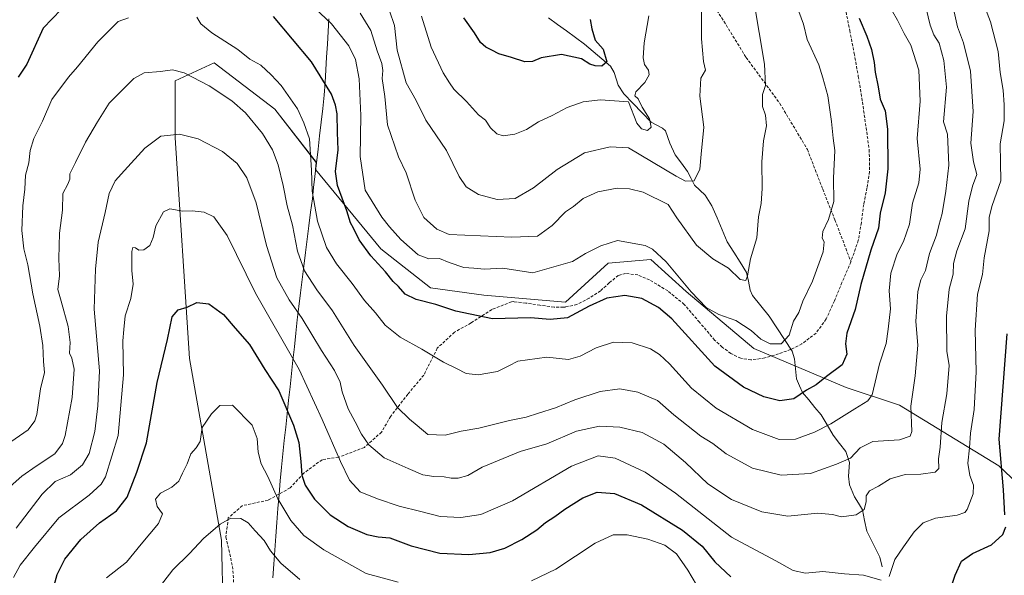
# Model space of a CAD drawing. Units: metres. Extents: x 627572 to 631018, y 4748123 to 4750500.
# Drawn here: x 627859 to 628199, y 4748948 to 4749140 of the extents above; entities that cross this region are included whole.
import ezdxf

# ---------------------------------------------------------------- set-up
doc = ezdxf.new("R2010")
doc.units = ezdxf.units.M
doc.header["$MEASUREMENT"] = 0
doc.linetypes.add('TRAZOSX2', pattern=[1.5, 1, -0.5])
for name, color, linetype, lineweight in [('Arbolado forestal CxS', 92, 'Continuous', 0), ('Corriente natural lineal', 142, 'Continuous', 13), ('Curva de nivel maestra', 36, 'Continuous', 30), ('Curva de nivel normal', 36, 'Continuous', 0), ('Municipio', 9, 'Continuous', 13), ('Municipio CxS', 142, 'Continuous', 0), ('Senda', 19, 'TRAZOSX2', 0)]:
    doc.layers.add(name, color=color, linetype=linetype, lineweight=lineweight)

# ---------------------------------------------------------------- blocks, each defined once
blk = doc.blocks.new('*U150')
at = {"layer": 'Arbolado forestal CxS', "color": 92, "linetype": 'Continuous', "lineweight": 0}
blk.add_polyline3d([(628220.6475, 4748963.8223, 886.6286), (628197.3369, 4748985.9205, 876.1442), (628162.9833, 4749006.7911, 859.3922), (628144.5795, 4749012.9295, 853.9417), (628112.6797, 4749026.4351, 845.7082), (628089.3691, 4749046.0783, 845.8035), (628077.0993, 4749057.1275, 846.308), (628062.3761, 4749055.8997, 847.7156), (628047.6527, 4749042.3961, 849.3803), (628019.4337, 4749044.8515, 848.2929), (628001.0297, 4749047.3069, 849.2181), (627983.8529, 4749060.8121, 848.7448), (627961.3471, 4749088.1607, 853.0943), (627961.6271, 4749090.5869, 852.7944), (627947.3031, 4749109.0041, 857.1226), (627926.4001, 4749124.9893, 858.1632), (627912.8743, 4749118.8415, 861.7539), (627912.8737, 4749099.1679, 866.0698), (627917.7903, 4749022.9325, 877.969), (627928.8551, 4748960.2227, 886.8231), (627929.4541, 4748935.6433, 891.3826)], dxfattribs=at)
blk = doc.blocks.new('*U179')
at = {"layer": 'Curva de nivel normal', "color": 36, "linetype": 'Continuous', "lineweight": 0}
blk.add_polyline3d([(627907.01, 4748943.45, 885), (627912.07, 4748949.97, 885), (627917.84, 4748955.58, 885), (627922.71, 4748960.8, 885), (627928.39, 4748965.76, 885), (627932.06, 4748967.8, 885), (627935.52, 4748967.73, 885), (627938.13, 4748966.18, 885), (627940.53, 4748963.41, 885), (627943.66, 4748960.14, 885), (627945.86, 4748956.48, 885), (627949.4, 4748952.33, 885), (627955.92, 4748946.58, 885)], dxfattribs=at)
blk = doc.blocks.new('*U182')
at = {"layer": 'Curva de nivel normal', "color": 36, "linetype": 'Continuous', "lineweight": 0}
blk.add_polyline3d([(628181.37, 4749144.72, 865), (628182.96, 4749137.51, 865), (628185.08, 4749131.95, 865), (628187.48, 4749122.18, 865), (628188.41, 4749108.26, 865), (628187.65, 4749097.26, 865), (628188.54, 4749090.89, 865), (628189.73, 4749086.48, 865), (628188.21, 4749082.45, 865), (628186.87, 4749077.22, 865), (628185.66, 4749067.72, 865), (628182.78, 4749060.16, 865), (628181.67, 4749055.73, 865), (628181.51, 4749052.05, 865), (628180.12, 4749046.86, 865), (628179.25, 4749037.6, 865), (628179.32, 4749025.48, 865), (628180.12, 4749020.57, 865), (628179.31, 4749010.78, 865), (628177.66, 4749000.85, 865), (628177.01, 4748992.38, 865), (628176.47, 4748988.26, 865), (628176.56, 4748985.01, 865), (628175.32, 4748983.75, 865), (628170.38, 4748983.02, 865), (628165, 4748982.92, 865), (628159.73, 4748981.36, 865), (628155.75, 4748978.81, 865), (628152.64, 4748977.27, 865), (628151.43, 4748975.47, 865), (628151.44, 4748973.51, 865), (628150.76, 4748970.75, 865), (628148, 4748968.99, 865), (628142.98, 4748968.28, 865), (628139.91, 4748969.09, 865), (628134.8, 4748969.54, 865), (628124.46, 4748968.46, 865), (628115.46, 4748970.05, 865), (628105.01, 4748974.21, 865), (628096.8, 4748979.63, 865), (628089.12, 4748986.99, 865), (628081.58, 4748993.34, 865), (628074.12, 4748997.38, 865), (628066.46, 4748999.28, 865), (628059.45, 4748999.54, 865), (628051.46, 4748997.83, 865), (628041.2, 4748993.45, 865), (628032.01, 4748990.88, 865), (628018.88, 4748985.37, 865), (628013.92, 4748982.58, 865), (628010.57, 4748981.68, 865), (628008.22, 4748981.63, 865), (628005.82, 4748982.13, 865), (628002.24, 4748982.15, 865), (627998.36, 4748982.82, 865), (627993.39, 4748984.94, 865), (627985.09, 4748988.63, 865), (627979.78, 4748993.14, 865), (627977.28, 4748996.77, 865), (627975.06, 4749001.09, 865), (627972.65, 4749005.53, 865), (627970.59, 4749011.48, 865), (627969.85, 4749014.79, 865), (627967.95, 4749018.84, 865), (627963.47, 4749025.71, 865), (627956.78, 4749036.78, 865), (627952.2, 4749043.18, 865), (627948.03, 4749050.85, 865), (627944.47, 4749062, 865), (627940.88, 4749076.73, 865), (627937.62, 4749085.36, 865), (627934.29, 4749090.31, 865), (627929.26, 4749094.42, 865), (627920.87, 4749098.75, 865), (627914.36, 4749100.41, 865), (627910.24, 4749099.97, 865), (627907.95, 4749099.65, 865), (627902.44, 4749095.61, 865), (627895.39, 4749087.81, 865), (627892.19, 4749084.34, 865), (627890.07, 4749079.86, 865), (627888.75, 4749073.36, 865), (627886.25, 4749063.12, 865), (627885.38, 4749053.77, 865), (627884.96, 4749039.94, 865), (627886.74, 4749018.65, 865), (627886.22, 4749006.55, 865), (627885.19, 4748997.76, 865), (627883.15, 4748990.19, 865), (627880.88, 4748986.25, 865), (627876.78, 4748982.78, 865), (627871.44, 4748980.45, 865), (627866.91, 4748976.12, 865), (627857.96, 4748964.38, 865)], dxfattribs=at)
blk = doc.blocks.new('*U185')
at = {"layer": 'Curva de nivel normal', "color": 36, "linetype": 'Continuous', "lineweight": 0}
for points in [[(627889.18, 4748947.27, 880), (627896.11, 4748952.57, 880), (627901.17, 4748958.87, 880), (627907.09, 4748965.94, 880), (627908.51, 4748969.35, 880), (627906.64, 4748971.81, 880), (627906.07, 4748974.34, 880), (627907.88, 4748976.47, 880), (627911.78, 4748978.52, 880), (627914.13, 4748980.62, 880), (627915.38, 4748983.4, 880), (627917.08, 4748986.6, 880), (627918.31, 4748990.04, 880), (627920.12, 4748992.15, 880), (627921.48, 4748994.32, 880), (627922.18, 4748999.07, 880), (627925.39, 4749003.87, 880), (627928.31, 4749006.66, 880), (627932.66, 4749006.87, 880), (627939.42, 4748999.92, 880), (627941.16, 4748995.3, 880), (627941.55, 4748990.64, 880), (627942.56, 4748986.58, 880), (627944.92, 4748982.15, 880), (627948.35, 4748974.54, 880), (627952.79, 4748966.97, 880), (627957.37, 4748961.82, 880), (627964.24, 4748956.89, 880), (627978.86, 4748948.68, 880), (627989.91, 4748945.69, 880)], [(628035.92, 4748946.13, 880), (628044.29, 4748950.22, 880), (628057.89, 4748959.23, 880), (628064.13, 4748962.1, 880), (628068.92, 4748962.03, 880), (628076.08, 4748960.6, 880), (628081.94, 4748958.48, 880), (628085.97, 4748955.51, 880), (628089.91, 4748949.88, 880), (628094.34, 4748942.26, 880)]]:
    blk.add_polyline3d(points, dxfattribs=at)
blk = doc.blocks.new('*U190')
at = {"layer": 'Curva de nivel normal', "color": 36, "linetype": 'Continuous', "lineweight": 0}
blk.add_polyline3d([(628128.2, 4749142.78, 845), (628129.8, 4749138.42, 845), (628131.11, 4749133.06, 845), (628135.19, 4749124.39, 845), (628136.52, 4749119.8, 845), (628138.22, 4749113.68, 845), (628139.54, 4749104.79, 845), (628140.04, 4749099.04, 845), (628140.63, 4749094.78, 845), (628140.16, 4749085.22, 845), (628140.27, 4749077.18, 845), (628138.51, 4749070.88, 845), (628136.53, 4749066.75, 845), (628136.24, 4749064.46, 845), (628137, 4749063.21, 845), (628136.62, 4749059.72, 845), (628132.97, 4749049.65, 845), (628129.57, 4749042.78, 845), (628128.2, 4749038.78, 845), (628126.43, 4749035.78, 845), (628124.93, 4749030.95, 845), (628122.08, 4749028.01, 845), (628118.38, 4749027.99, 845), (628115.12, 4749029.56, 845), (628111.77, 4749032.6, 845), (628106.42, 4749036.04, 845), (628100.62, 4749038.1, 845), (628096.23, 4749040.55, 845), (628091.1, 4749045.94, 845), (628082.43, 4749056.3, 845), (628077.71, 4749060.69, 845), (628075.12, 4749062, 845), (628065.57, 4749063.69, 845), (628059.91, 4749061.85, 845), (628054.62, 4749059.15, 845), (628050.05, 4749056.44, 845), (628036.35, 4749052.56, 845), (628025.97, 4749054.15, 845), (628019.6, 4749053.81, 845), (628016.03, 4749054.17, 845), (628012.56, 4749054.32, 845), (628007.46, 4749056.08, 845), (628004.13, 4749057.47, 845), (628000.46, 4749057.37, 845), (627996.77, 4749058.76, 845), (627990.83, 4749064.04, 845), (627986.91, 4749068.45, 845), (627984.19, 4749071.7, 845), (627978.52, 4749081.08, 845), (627976.75, 4749092.63, 845), (627977.01, 4749106.88, 845), (627976.44, 4749119.48, 845), (627975.18, 4749126.16, 845), (627972.9, 4749130.94, 845), (627966.92, 4749138.53, 845), (627953.5, 4749151.2, 845)], dxfattribs=at)
blk = doc.blocks.new('*U194')
at = {"layer": 'Curva de nivel normal', "color": 36, "linetype": 'Continuous', "lineweight": 0}
for points in [[(628191.57, 4749146.76, 870), (628194.42, 4749139.19, 870), (628197.07, 4749128.92, 870), (628197.76, 4749121.64, 870), (628198.8, 4749115.56, 870), (628199.1, 4749110.49, 870), (628199.15, 4749105.05, 870), (628197.8, 4749097.02, 870), (628197.82, 4749090.57, 870), (628197.94, 4749084.25, 870), (628194.93, 4749075.81, 870), (628193.95, 4749071.79, 870), (628193.91, 4749067.04, 870), (628192.24, 4749057.75, 870), (628191.6, 4749051.99, 870), (628189.9, 4749045.17, 870), (628189.08, 4749032.72, 870), (628189.51, 4749018.29, 870), (628188.76, 4749005.39, 870), (628187.55, 4748997.12, 870), (628187.17, 4748992.12, 870), (628186.58, 4748986.8, 870), (628187.22, 4748982.54, 870), (628188.5, 4748979.24, 870), (628188.41, 4748976.18, 870), (628186.34, 4748970.85, 870), (628185.55, 4748969.78, 870), (628182.91, 4748968.82, 870), (628175.4, 4748967.85, 870), (628171.21, 4748966.26, 870), (628168.07, 4748963.15, 870), (628164.39, 4748957.91, 870), (628161.38, 4748953.59, 870), (628159.41, 4748947.68, 870)], [(628156.71, 4748946.39, 870), (628150.59, 4748948.1, 870), (628143.94, 4748948.61, 870), (628136.55, 4748949.37, 870), (628130.49, 4748948.78, 870), (628126.22, 4748949.78, 870), (628120.24, 4748953.06, 870), (628105, 4748961.29, 870), (628085.63, 4748976.45, 870), (628075.18, 4748983.74, 870), (628064.79, 4748988.5, 870), (628058.99, 4748989.38, 870), (628049.69, 4748985.8, 870), (628029.39, 4748973.84, 870), (628018.46, 4748969.1, 870), (628011.47, 4748968.03, 870), (628004.42, 4748968.41, 870), (627997.71, 4748970.07, 870), (627990.24, 4748971.91, 870), (627982.77, 4748974.5, 870), (627976.73, 4748976.89, 870), (627973.12, 4748980.98, 870), (627969.98, 4748987.35, 870), (627963.68, 4749001.87, 870), (627955.74, 4749019.11, 870), (627940.59, 4749045.46, 870), (627930.85, 4749065.39, 870), (627926.25, 4749071.8, 870), (627922.94, 4749073.43, 870), (627918.76, 4749073.93, 870), (627915.57, 4749073.86, 870), (627911.1, 4749074.62, 870), (627908.89, 4749073.53, 870), (627906.2, 4749068.78, 870), (627905.34, 4749064.67, 870), (627904.09, 4749061.95, 870), (627902.09, 4749060.46, 870), (627900.35, 4749060.31, 870), (627899.17, 4749061.14, 870), (627898.3, 4749061.22, 870), (627897.88, 4749059.92, 870), (627897.97, 4749056.6, 870), (627897.9, 4749053.37, 870), (627898.37, 4749048.62, 870), (627897.54, 4749043.68, 870), (627895.64, 4749037.66, 870), (627895.21, 4749032.94, 870), (627894.8, 4749029, 870), (627895.08, 4749017.33, 870), (627893.24, 4748996.34, 870), (627888.84, 4748982.12, 870), (627887.35, 4748979.59, 870), (627883.24, 4748975.78, 870), (627872.67, 4748967.89, 870), (627864.27, 4748957.82, 870), (627859.4, 4748951.64, 870), (627857.1, 4748947.31, 870)]]:
    blk.add_polyline3d(points, dxfattribs=at)
blk = doc.blocks.new('*U201')
at = {"layer": 'Curva de nivel normal', "color": 36, "linetype": 'Continuous', "lineweight": 0}
for points in [[(627856.15, 4748994.22, 855), (627862.12, 4748998.28, 855), (627864.48, 4749001.45, 855), (627865.12, 4749003.61, 855), (627866.43, 4749012.43, 855), (627867.74, 4749018.12, 855), (627867.39, 4749021.93, 855), (627867.18, 4749027.39, 855), (627866.21, 4749034.09, 855), (627863.73, 4749045.27, 855), (627862.05, 4749055.26, 855), (627860.58, 4749060.86, 855), (627859.95, 4749067.14, 855), (627860.31, 4749075.61, 855), (627860.98, 4749081.42, 855), (627861.2, 4749086.28, 855), (627862.34, 4749090.52, 855), (627862.81, 4749094.72, 855), (627864.05, 4749098.85, 855), (627867.1, 4749104.92, 855), (627870.3, 4749112.31, 855), (627876.07, 4749120.06, 855), (627879.22, 4749123.61, 855), (627886.24, 4749132.3, 855), (627893.24, 4749139.3, 855), (627896.76, 4749140.55, 855)], [(627920.41, 4749140.74, 855), (627921.74, 4749138.46, 855), (627925.58, 4749135.34, 855), (627934.52, 4749129.64, 855), (627938.63, 4749126.25, 855), (627942.47, 4749124.26, 855), (627945.99, 4749120.89, 855), (627949.44, 4749117.22, 855), (627955.1, 4749109.1, 855), (627957.34, 4749104.35, 855), (627959.22, 4749098.76, 855), (627959.97, 4749087.96, 855), (627960.15, 4749080.69, 855), (627962.01, 4749070.38, 855), (627965.16, 4749061.32, 855), (627968.57, 4749055.6, 855), (627973.98, 4749048.85, 855), (627978.3, 4749042.92, 855), (627982.04, 4749038.74, 855), (627985.4, 4749034.5, 855), (627990.56, 4749030.36, 855), (627998, 4749026.2, 855), (628005.52, 4749021.72, 855), (628010.08, 4749019.46, 855), (628013.33, 4749017.73, 855), (628017.55, 4749017.29, 855), (628024.18, 4749018.51, 855), (628028.04, 4749020.38, 855), (628031.19, 4749022.04, 855), (628041.21, 4749023.42, 855), (628048.73, 4749022.55, 855), (628052.68, 4749023.75, 855), (628058.24, 4749026.6, 855), (628064.28, 4749028.58, 855), (628070.68, 4749028.31, 855), (628077.05, 4749026.26, 855), (628080.17, 4749024.38, 855), (628083.56, 4749021.1, 855), (628091.19, 4749012.72, 855), (628099.64, 4749005.82, 855), (628112.26, 4748998.47, 855), (628121.47, 4748995.01, 855), (628127.06, 4748995.13, 855), (628133.61, 4748997.45, 855), (628139.24, 4749000.35, 855), (628147.57, 4749005.62, 855), (628152, 4749008.28, 855), (628153.51, 4749010.37, 855), (628156.11, 4749021.1, 855), (628158.38, 4749028.12, 855), (628159.05, 4749033.12, 855), (628159.92, 4749040.12, 855), (628159.46, 4749046.36, 855), (628160.05, 4749052.37, 855), (628162.16, 4749059.11, 855), (628164.36, 4749063.3, 855), (628166.49, 4749069.3, 855), (628167.44, 4749076.6, 855), (628169.71, 4749083.6, 855), (628170.07, 4749088.31, 855), (628169.1, 4749098.92, 855), (628170.13, 4749111.81, 855), (628169.63, 4749122.45, 855), (628166.88, 4749131.12, 855), (628164.61, 4749135.12, 855), (628162.34, 4749139.78, 855), (628160.6, 4749142.74, 855)]]:
    blk.add_polyline3d(points, dxfattribs=at)
blk = doc.blocks.new('*U204')
at = {"layer": 'Curva de nivel normal', "color": 36, "linetype": 'Continuous', "lineweight": 0}
blk.add_polyline3d([(627997.9, 4749141.1, 830), (628001.32, 4749130.48, 830), (628005.4, 4749121.52, 830), (628007.6, 4749118.13, 830), (628009.14, 4749115.93, 830), (628013.44, 4749111.62, 830), (628017.66, 4749107.08, 830), (628020.08, 4749105.26, 830), (628021.71, 4749102.62, 830), (628023.99, 4749100.49, 830), (628026.09, 4749099.87, 830), (628030.12, 4749100.36, 830), (628034.24, 4749102.05, 830), (628038.37, 4749104.7, 830), (628043.08, 4749106.79, 830), (628048.25, 4749109.66, 830), (628053.79, 4749111.58, 830), (628059.79, 4749112.24, 830), (628069.36, 4749111.57, 830), (628072.32, 4749104.25, 830), (628073.9, 4749102.24, 830), (628076.01, 4749101.66, 830), (628077.19, 4749102.76, 830), (628076.63, 4749105.64, 830), (628074.13, 4749109.68, 830), (628072.73, 4749112.61, 830), (628071.58, 4749113.64, 830), (628071.94, 4749114.97, 830), (628075.09, 4749118.22, 830), (628076.6, 4749120.84, 830), (628076.33, 4749122.55, 830), (628074.97, 4749124.45, 830), (628074.47, 4749126.8, 830), (628074.78, 4749131.96, 830), (628076.44, 4749141.31, 830)], dxfattribs=at)
blk = doc.blocks.new('*U208')
at = {"layer": 'Curva de nivel normal', "color": 36, "linetype": 'Continuous', "lineweight": 0}
blk.add_polyline3d([(628112.66, 4749146.38, 840), (628116.34, 4749124.6, 840), (628116.68, 4749117.22, 840), (628115.63, 4749114.08, 840), (628115.64, 4749109.99, 840), (628116.74, 4749106.95, 840), (628117.06, 4749103.33, 840), (628116.05, 4749098.14, 840), (628115.44, 4749090.79, 840), (628115.62, 4749081.62, 840), (628115.23, 4749076.45, 840), (628114.31, 4749071.8, 840), (628113.72, 4749064.63, 840), (628111.5, 4749057.34, 840), (628110.55, 4749051.48, 840), (628109.95, 4749049.83, 840), (628107.93, 4749050.26, 840), (628103.99, 4749054.14, 840), (628098.49, 4749057.35, 840), (628092.95, 4749062.03, 840), (628086.14, 4749071.56, 840), (628083.11, 4749076.09, 840), (628074.5, 4749080.38, 840), (628069.78, 4749081.57, 840), (628065.46, 4749081.7, 840), (628058.86, 4749080.45, 840), (628053.73, 4749078.23, 840), (628050.42, 4749075.48, 840), (628047.62, 4749073.54, 840), (628043.02, 4749068.82, 840), (628038, 4749065.23, 840), (628029.16, 4749064.8, 840), (628007.51, 4749065.72, 840), (628003.21, 4749067.55, 840), (627998.76, 4749071.68, 840), (627995.73, 4749077.56, 840), (627992.65, 4749087.01, 840), (627990.05, 4749092.55, 840), (627986.25, 4749103.59, 840), (627985.29, 4749113.36, 840), (627984.35, 4749119.61, 840), (627984.57, 4749122.41, 840), (627984.26, 4749124.78, 840), (627982.58, 4749129.12, 840), (627980.44, 4749136.16, 840), (627976.72, 4749142.15, 840)], dxfattribs=at)
blk = doc.blocks.new('*U212')
at = {"layer": 'Curva de nivel normal', "color": 36, "linetype": 'Continuous', "lineweight": 0}
blk.add_polyline3d([(627855.9, 4748978.78, 860), (627859.96, 4748982.28, 860), (627864.85, 4748985.73, 860), (627871.36, 4748990.06, 860), (627874, 4748993.58, 860), (627874.93, 4748996.39, 860), (627877.3, 4749009.45, 860), (627878.01, 4749019.28, 860), (627877.22, 4749023.08, 860), (627876.38, 4749024.82, 860), (627876.69, 4749028.46, 860), (627875.98, 4749033.94, 860), (627873.49, 4749042.79, 860), (627872.42, 4749046.82, 860), (627872.91, 4749051.45, 860), (627872.68, 4749057.47, 860), (627872.99, 4749066.19, 860), (627873.96, 4749074.21, 860), (627874.08, 4749079.96, 860), (627875.85, 4749083.15, 860), (627876.5, 4749084.89, 860), (627876.56, 4749086.74, 860), (627878.47, 4749090.57, 860), (627881.92, 4749097.69, 860), (627886.12, 4749104.62, 860), (627890.14, 4749111.09, 860), (627894.02, 4749115.03, 860), (627898.59, 4749119.66, 860), (627902.2, 4749121.52, 860), (627907.78, 4749122.04, 860), (627911.99, 4749122.62, 860), (627916.03, 4749121.62, 860), (627924.6, 4749117.06, 860), (627932.42, 4749111.96, 860), (627937.17, 4749107.71, 860), (627943.08, 4749100.62, 860), (627946.51, 4749095.03, 860), (627948.43, 4749089.86, 860), (627950.21, 4749082.63, 860), (627951.53, 4749075.71, 860), (627953.42, 4749068.96, 860), (627955.09, 4749059.97, 860), (627957.54, 4749053.17, 860), (627961.81, 4749046.6, 860), (627967.16, 4749039.38, 860), (627974.69, 4749027.46, 860), (627984.5, 4749013.7, 860), (627989.68, 4749006.05, 860), (627993.78, 4749001.94, 860), (627996.46, 4748999.83, 860), (628000.14, 4748996.65, 860), (628006.07, 4748996.46, 860), (628011.64, 4748997.81, 860), (628017.71, 4748998.92, 860), (628028.3, 4749001.51, 860), (628034.11, 4749002.63, 860), (628038.32, 4749004.06, 860), (628044.18, 4749005.92, 860), (628050.91, 4749008.71, 860), (628059.63, 4749011.5, 860), (628066.45, 4749012.45, 860), (628072.63, 4749011.37, 860), (628079.44, 4749008.44, 860), (628085.02, 4749003.48, 860), (628094.44, 4748996.09, 860), (628098.55, 4748993.57, 860), (628103.17, 4748990, 860), (628112.25, 4748985.13, 860), (628122.12, 4748982.66, 860), (628132.2, 4748983.2, 860), (628141.24, 4748986.43, 860), (628146.11, 4748988.52, 860), (628149.37, 4748992.07, 860), (628153.8, 4748994.31, 860), (628163.01, 4748994.9, 860), (628166.62, 4748996.15, 860), (628167.26, 4748997.69, 860), (628166.93, 4749006.48, 860), (628168.38, 4749016.93, 860), (628169.29, 4749027.5, 860), (628168.62, 4749035.68, 860), (628168.97, 4749040.78, 860), (628169.35, 4749046.12, 860), (628170.32, 4749050.14, 860), (628172, 4749053.31, 860), (628173.35, 4749059.24, 860), (628175.71, 4749065.56, 860), (628176.61, 4749068.81, 860), (628177.74, 4749072.95, 860), (628178.94, 4749080.73, 860), (628180.01, 4749089.75, 860), (628179.61, 4749100.45, 860), (628178.18, 4749104.69, 860), (628179.2, 4749116.62, 860), (628178.32, 4749125.78, 860), (628176.67, 4749131.86, 860), (628174.79, 4749134.64, 860), (628173.57, 4749138.02, 860), (628171.64, 4749146.24, 860)], dxfattribs=at)
blk = doc.blocks.new('*U213')
at = {"layer": 'Curva de nivel normal', "color": 36, "linetype": 'Continuous', "lineweight": 0}
blk.add_polyline3d([(628094.62, 4749146.83, 835), (628094.65, 4749133.28, 835), (628095.35, 4749125.49, 835), (628096.01, 4749122.45, 835), (628094.44, 4749119.78, 835), (628094.03, 4749113.46, 835), (628095.44, 4749102.82, 835), (628094.45, 4749093.46, 835), (628094.05, 4749088.3, 835), (628092.08, 4749084.3, 835), (628089.15, 4749084.16, 835), (628085.86, 4749085.95, 835), (628069.45, 4749095.66, 835), (628063.11, 4749096.02, 835), (628054.22, 4749094, 835), (628044.74, 4749088.24, 835), (628036.65, 4749081.84, 835), (628030.24, 4749078.24, 835), (628024.05, 4749077.8, 835), (628017.58, 4749079.51, 835), (628013.37, 4749082.26, 835), (628010.99, 4749085.78, 835), (628006.54, 4749094.73, 835), (627999.47, 4749105.22, 835), (627996.12, 4749112.06, 835), (627992.7, 4749118.12, 835), (627989.59, 4749129.45, 835), (627988.58, 4749137.9, 835), (627986.84, 4749142.94, 835)], dxfattribs=at)
blk = doc.blocks.new('*U215')
at = {"layer": 'Curva de nivel maestra', "color": 36, "linetype": 'Continuous', "lineweight": 30}
for points in [[(628149.08, 4749140.4, 850), (628151.68, 4749134.2, 850), (628153.29, 4749129.58, 850), (628154.28, 4749125.14, 850), (628154.58, 4749121.83, 850), (628155.61, 4749116.78, 850), (628156.34, 4749112.46, 850), (628158.03, 4749108.5, 850), (628158.88, 4749102.13, 850), (628158.99, 4749088.45, 850), (628158.02, 4749080.12, 850), (628156.31, 4749073.12, 850), (628155.71, 4749067.97, 850), (628153.14, 4749060.34, 850), (628149.64, 4749048.51, 850), (628147.63, 4749039.85, 850), (628144.82, 4749031.74, 850), (628144.29, 4749028.02, 850), (628144.84, 4749024.49, 850), (628143.19, 4749020.72, 850), (628137.75, 4749016.7, 850), (628134.19, 4749013.86, 850), (628130.92, 4749011.97, 850), (628126.55, 4749009.04, 850), (628121.67, 4749008.32, 850), (628116.12, 4749009.67, 850), (628109.07, 4749013.09, 850), (628099.17, 4749020.27, 850), (628084.4, 4749036.6, 850), (628079.72, 4749040.6, 850), (628074.02, 4749043.66, 850), (628068.12, 4749044.72, 850), (628061.99, 4749043.8, 850), (628055.78, 4749040.98, 850), (628048.33, 4749037.01, 850), (628042.36, 4749036.44, 850), (628035.63, 4749037.01, 850), (628022.42, 4749036.62, 850), (628009.77, 4749039.25, 850), (628002.87, 4749041.6, 850), (627996.09, 4749043.35, 850), (627992.35, 4749045.11, 850), (627990.03, 4749047.75, 850), (627988.16, 4749049.56, 850), (627985.46, 4749052.9, 850), (627980.48, 4749058.39, 850), (627976.42, 4749063.94, 850), (627974.44, 4749067.92, 850), (627973.39, 4749069.82, 850), (627972.12, 4749073.95, 850), (627968.92, 4749082.71, 850), (627968.29, 4749087.5, 850), (627969.19, 4749094.98, 850), (627968.95, 4749101.01, 850), (627968.82, 4749107.43, 850), (627968.25, 4749110.36, 850), (627966.92, 4749114.24, 850), (627960.01, 4749125.41, 850), (627946.79, 4749141, 850)], [(627873.47, 4749143.39, 850), (627867.31, 4749136.94, 850), (627861.66, 4749124.54, 850), (627858.71, 4749120.08, 850)]]:
    blk.add_polyline3d(points, dxfattribs=at)
blk = doc.blocks.new('*U223')
at = {"layer": 'Curva de nivel maestra', "color": 36, "linetype": 'Continuous', "lineweight": 30}
blk.add_polyline3d([(628056.17, 4749140.04, 825), (628056.72, 4749136.74, 825), (628057.9, 4749132.88, 825), (628060.66, 4749129.78, 825), (628061.9, 4749125.32, 825), (628060.2, 4749123.82, 825), (628057.86, 4749123.94, 825), (628056.07, 4749124.61, 825), (628053.14, 4749126.35, 825), (628046.3, 4749127.88, 825), (628039.26, 4749126.75, 825), (628036.24, 4749125.45, 825), (628033.67, 4749125.37, 825), (628028.97, 4749126.86, 825), (628024.67, 4749128.1, 825), (628022.2, 4749129.44, 825), (628020.1, 4749130.4, 825), (628018.28, 4749132.1, 825), (628016.23, 4749135.34, 825), (628012.54, 4749140.55, 825)], dxfattribs=at)
blk = doc.blocks.new('*U226')
at = {"layer": 'Curva de nivel maestra', "color": 36, "linetype": 'Continuous', "lineweight": 30}
for points in [[(627871.15, 4748944.52, 875), (627872.09, 4748948.32, 875), (627874.84, 4748953.69, 875), (627880.34, 4748960.47, 875), (627886.8, 4748966.17, 875), (627892.64, 4748970.36, 875), (627896.3, 4748975.09, 875), (627899.6, 4748983.69, 875), (627902.98, 4748993.84, 875), (627906.68, 4749014.7, 875), (627910.22, 4749029.51, 875), (627911.87, 4749037.36, 875), (627913.92, 4749039.74, 875), (627917.08, 4749040.72, 875), (627920.4, 4749042.27, 875), (627924.54, 4749041.79, 875), (627929.54, 4749038.08, 875), (627933.6, 4749033.47, 875), (627938.5, 4749027.73, 875), (627943.88, 4749019.16, 875), (627948.64, 4749011.82, 875), (627953.7, 4748999.91, 875), (627955.64, 4748993.96, 875), (627956.33, 4748987.35, 875), (627956.68, 4748982.65, 875), (627957.8, 4748979.24, 875), (627960.94, 4748974.34, 875), (627966.41, 4748968.92, 875), (627972.67, 4748964.88, 875), (627979.01, 4748962.22, 875), (627983, 4748961.42, 875), (627986.99, 4748961.05, 875), (627994.39, 4748958.29, 875), (628004.3, 4748955.77, 875), (628014.33, 4748955.27, 875), (628021.68, 4748955.98, 875), (628026.67, 4748957.49, 875), (628032.63, 4748960.49, 875), (628037.73, 4748963.82, 875), (628040.8, 4748966.35, 875), (628044, 4748968.34, 875), (628047.39, 4748970.91, 875), (628053.61, 4748974.85, 875), (628058.57, 4748976.78, 875), (628064.57, 4748976.33, 875), (628073.92, 4748972.46, 875), (628088.07, 4748963.69, 875), (628094.83, 4748958.12, 875), (628099.2, 4748952.69, 875), (628104.8, 4748947.52, 875)], [(628180.31, 4748942.75, 875), (628182.18, 4748948.16, 875), (628184.38, 4748952.91, 875), (628188.16, 4748955.63, 875), (628194.81, 4748958.62, 875), (628198.65, 4748962.12, 875), (628199.74, 4748964.78, 875)], [(628199.41, 4748968.98, 875), (628198.9, 4748977.61, 875), (628197.42, 4748995.12, 875), (628200.12, 4749031.45, 875)]]:
    blk.add_polyline3d(points, dxfattribs=at)

msp = doc.modelspace()

# ---------------------------------------------------------------- linework, layer by layer
at = {"layer": 'Arbolado forestal CxS', "color": 92, "linetype": 'Continuous', "lineweight": 0}
for points in [[(627929.45, 4748935.64, 891.38), (627928.86, 4748960.22, 886.82), (627917.79, 4749022.93, 877.97), (627912.87, 4749099.17, 866.07), (627912.87, 4749118.84, 861.75), (627926.4, 4749124.99, 858.16), (627947.3, 4749109, 857.12), (627961.63, 4749090.59, 852.79), (627961.35, 4749088.16, 853.09), (627983.85, 4749060.81, 848.74), (628001.03, 4749047.31, 849.22), (628019.43, 4749044.85, 848.29), (628047.65, 4749042.4, 849.38), (628062.38, 4749055.9, 847.72), (628077.1, 4749057.13, 846.31), (628089.37, 4749046.08, 845.8), (628112.68, 4749026.44, 845.71), (628144.58, 4749012.93, 853.94), (628162.98, 4749006.79, 859.39), (628197.34, 4748985.92, 876.14), (628220.65, 4748963.82, 886.63)], [(628220.65, 4748963.82, 886.63), (628197.34, 4748985.92, 876.14), (628162.98, 4749006.79, 859.39), (628144.58, 4749012.93, 853.94), (628112.68, 4749026.44, 845.71), (628089.37, 4749046.08, 845.8), (628077.1, 4749057.13, 846.31), (628062.38, 4749055.9, 847.72), (628047.65, 4749042.4, 849.38), (628019.43, 4749044.85, 848.29), (628001.03, 4749047.31, 849.22), (627983.85, 4749060.81, 848.74), (627961.35, 4749088.16, 853.09), (627961.63, 4749090.59, 852.79), (627947.3, 4749109, 857.12), (627926.4, 4749124.99, 858.16), (627912.87, 4749118.84, 861.75), (627912.87, 4749099.17, 866.07), (627917.79, 4749022.93, 877.97), (627928.86, 4748960.22, 886.82), (627929.45, 4748935.64, 891.38)], [(628220.65, 4748963.82, 886.63), (628197.34, 4748985.92, 876.14), (628162.98, 4749006.79, 859.39), (628144.58, 4749012.93, 853.94), (628112.68, 4749026.44, 845.71), (628089.37, 4749046.08, 845.8), (628077.1, 4749057.13, 846.31), (628062.38, 4749055.9, 847.72), (628047.65, 4749042.4, 849.38), (628019.43, 4749044.85, 848.29), (628001.03, 4749047.31, 849.22), (627983.85, 4749060.81, 848.74), (627961.35, 4749088.16, 853.09), (627961.63, 4749090.59, 852.79), (627947.3, 4749109, 857.12), (627926.4, 4749124.99, 858.16), (627912.87, 4749118.84, 861.75), (627912.87, 4749099.17, 866.07), (627917.79, 4749022.93, 877.97), (627928.86, 4748960.22, 886.82), (627929.45, 4748935.64, 891.38)]]:
    msp.add_polyline3d(points, dxfattribs=at)
at = {"layer": 'Corriente natural lineal', "color": 142, "linetype": 'Continuous', "lineweight": 13}
msp.add_polyline3d([(628157, 4748951, 868.68), (628156.19, 4748954.34, 868.03), (628154.68, 4748957.32, 867.76), (628153.17, 4748960.3, 867.07), (628151.66, 4748963.27, 866.32), (628150.92, 4748966.97, 865.4), (628150.18, 4748970.67, 864.86), (628148.84, 4748972.95, 864.56), (628147.5, 4748975.23, 863.96), (628145.71, 4748979.29, 862.58), (628145.32, 4748982.31, 861.58), (628145.74, 4748986.99, 860.24), (628144.44, 4748990.81, 858.99), (628142.27, 4748993.65, 857.52), (628140.1, 4748996.49, 856.29), (628138.02, 4749000, 854.79), (628135.94, 4749003.5, 853.36), (628133.8, 4749006.07, 852.21), (628131.66, 4749008.64, 851.01), (628129.52, 4749011.21, 849.68), (628128.5, 4749013.54, 848.66), (628127.48, 4749015.87, 847.19), (628127.09, 4749019.37, 845.68), (628126.69, 4749022.87, 845.16), (628125.87, 4749025.48, 845.08), (628123.26, 4749029.5, 844.68), (628120.64, 4749033.52, 843.8), (628118.03, 4749037.54, 842.8), (628115.12, 4749041.14, 841.99), (628112.21, 4749044.75, 841.16), (628111.44, 4749046.58, 840.98), (628110.82, 4749049.61, 840.71), (628110.2, 4749052.65, 840.18), (628107.98, 4749056.18, 839.26), (628105.76, 4749059.7, 838.35), (628103.54, 4749063.22, 837.95), (628101.76, 4749067.35, 837.64), (628099.98, 4749071.48, 837.01), (628098.2, 4749075.61, 836.41), (628095.9, 4749079.3, 835.96), (628094.08, 4749081.03, 835.7), (628092.25, 4749082.77, 835.21), (628091.04, 4749085.12, 834.74), (628089.83, 4749087.46, 834.3), (628087.7, 4749090.37, 833.51), (628085.57, 4749093.27, 832.66), (628083.66, 4749097.29, 832.03), (628082.21, 4749101.51, 831.08), (628081.15, 4749102.47, 830.61), (628077.25, 4749104.53, 830.01), (628074.09, 4749107.81, 830.21), (628070.94, 4749111.09, 829.81), (628067.79, 4749114.38, 829.25), (628065.81, 4749117.34, 828.01), (628064.5, 4749121.73, 826.36), (628063.2, 4749123.87, 825.39), (628060.22, 4749126.4, 824.64), (628057.24, 4749128.92, 823.15), (628054.27, 4749131.45, 823.48), (628051.16, 4749133.73, 822.61), (628048.05, 4749136.02, 822), (628044.94, 4749138.3, 820.84), (628041.83, 4749140.59, 820.11)], dxfattribs=at)
at = {"layer": 'Municipio', "color": 9, "linetype": 'Continuous', "lineweight": 13}
msp.add_polyline3d([(627965.96, 4749140.21, 844.61), (627965.7, 4749135.82, 846.02), (627965.43, 4749131.43, 847.36), (627965.17, 4749127.04, 848.5), (627964.91, 4749122.65, 849.4), (627964.64, 4749118.27, 850.12), (627964.38, 4749113.88, 850.81), (627963.84, 4749109.21, 851.9), (627963.3, 4749104.53, 852.48), (627962.76, 4749099.86, 853.34), (627962.23, 4749095.18, 853.79), (627961.69, 4749090.51, 854.16), (627961.15, 4749085.83, 854.37), (627960.7, 4749081.96, 854.45), (627960.25, 4749078.08, 854.77), (627959.67, 4749073.43, 855.74), (627959.09, 4749068.79, 856.6), (627958.51, 4749064.14, 857.27), (627957.93, 4749059.5, 858.31), (627957.36, 4749054.85, 859.55), (627956.78, 4749050.21, 860.83), (627956.2, 4749045.56, 862.41), (627955.62, 4749040.92, 864.25), (627955.04, 4749036.27, 865.83), (627954.54, 4749031.64, 867.24), (627954.05, 4749027.02, 868.68), (627953.55, 4749022.39, 870.09), (627953.06, 4749017.76, 871.32), (627952.57, 4749013.13, 872.83), (627952.07, 4749008.51, 874.05), (627951.58, 4749003.88, 875.59), (627951.08, 4748999.25, 876.1), (627950.58, 4748994.62, 876.59), (627950.09, 4748989.99, 876.85), (627949.59, 4748985.37, 877.38), (627949.1, 4748980.74, 878.13), (627948.74, 4748975.95, 879.12), (627948.37, 4748971.15, 880.33), (627948.01, 4748966.36, 881.72), (627947.65, 4748961.57, 883.07), (627947.28, 4748956.77, 884.19), (627946.92, 4748951.98, 886.05), (627946.56, 4748947.19, 888.49)], dxfattribs=at)
msp.add_polyline3d([(627965.96, 4749140.21, 844.61), (627965.7, 4749135.82, 846.02), (627965.43, 4749131.43, 847.36), (627965.17, 4749127.04, 848.5), (627964.91, 4749122.65, 849.4), (627964.64, 4749118.27, 850.12), (627964.38, 4749113.88, 850.81), (627963.84, 4749109.21, 851.9), (627963.3, 4749104.53, 852.48), (627962.76, 4749099.86, 853.34), (627962.23, 4749095.18, 853.79), (627961.69, 4749090.51, 854.16), (627961.15, 4749085.83, 854.37), (627960.7, 4749081.96, 854.45), (627960.25, 4749078.08, 854.77), (627959.67, 4749073.43, 855.74), (627959.09, 4749068.79, 856.6), (627958.51, 4749064.14, 857.27), (627957.93, 4749059.5, 858.31), (627957.36, 4749054.85, 859.55), (627956.78, 4749050.21, 860.83), (627956.2, 4749045.56, 862.41), (627955.62, 4749040.92, 864.25), (627955.04, 4749036.27, 865.83), (627954.54, 4749031.64, 867.24), (627954.05, 4749027.02, 868.68), (627953.55, 4749022.39, 870.09), (627953.06, 4749017.76, 871.32), (627952.57, 4749013.13, 872.83), (627952.07, 4749008.51, 874.05), (627951.58, 4749003.88, 875.59), (627951.08, 4748999.25, 876.1), (627950.58, 4748994.62, 876.59), (627950.09, 4748989.99, 876.85), (627949.59, 4748985.37, 877.38), (627949.1, 4748980.74, 878.13), (627948.74, 4748975.95, 879.12), (627948.37, 4748971.15, 880.33), (627948.01, 4748966.36, 881.72), (627947.65, 4748961.57, 883.07), (627947.28, 4748956.77, 884.19), (627946.92, 4748951.98, 886.05), (627946.56, 4748947.19, 888.49)], dxfattribs=at)
at = {"layer": 'Municipio CxS', "color": 142, "linetype": 'Continuous', "lineweight": 0}
for points in [[(627965.96, 4749140.21, 844.61), (627965.7, 4749135.82, 846.02), (627965.43, 4749131.43, 847.36), (627965.17, 4749127.04, 848.5), (627964.91, 4749122.65, 849.4), (627964.64, 4749118.27, 850.12), (627964.38, 4749113.88, 850.81), (627963.84, 4749109.21, 851.9), (627963.3, 4749104.53, 852.48), (627962.76, 4749099.86, 853.34), (627962.23, 4749095.18, 853.79), (627961.69, 4749090.51, 854.16), (627961.15, 4749085.83, 854.37), (627960.7, 4749081.96, 854.45), (627960.25, 4749078.08, 854.77), (627959.67, 4749073.43, 855.74), (627959.09, 4749068.79, 856.6), (627958.51, 4749064.14, 857.27), (627957.93, 4749059.5, 858.31), (627957.36, 4749054.85, 859.55), (627956.78, 4749050.21, 860.83), (627956.2, 4749045.56, 862.41), (627955.62, 4749040.92, 864.25), (627955.04, 4749036.27, 865.83), (627954.54, 4749031.64, 867.24), (627954.05, 4749027.02, 868.68), (627953.55, 4749022.39, 870.09), (627953.06, 4749017.76, 871.32), (627952.57, 4749013.13, 872.83), (627952.07, 4749008.51, 874.05), (627951.58, 4749003.88, 875.59), (627951.08, 4748999.25, 876.1), (627950.58, 4748994.62, 876.59), (627950.09, 4748989.99, 876.85), (627949.59, 4748985.37, 877.38), (627949.1, 4748980.74, 878.13), (627948.74, 4748975.95, 879.12), (627948.37, 4748971.15, 880.33), (627948.01, 4748966.36, 881.72), (627947.65, 4748961.57, 883.07), (627947.28, 4748956.77, 884.19), (627946.92, 4748951.98, 886.05), (627946.56, 4748947.19, 888.49)], [(627946.56, 4748947.19, 888.49), (627946.92, 4748951.98, 886.05), (627947.28, 4748956.77, 884.19), (627947.65, 4748961.57, 883.07), (627948.01, 4748966.36, 881.72), (627948.37, 4748971.15, 880.33), (627948.74, 4748975.95, 879.12), (627949.1, 4748980.74, 878.13), (627949.59, 4748985.37, 877.38), (627950.09, 4748989.99, 876.85), (627950.58, 4748994.62, 876.59), (627951.08, 4748999.25, 876.1), (627951.58, 4749003.88, 875.59), (627952.07, 4749008.51, 874.05), (627952.57, 4749013.13, 872.83), (627953.06, 4749017.76, 871.32), (627953.55, 4749022.39, 870.09), (627954.05, 4749027.02, 868.68), (627954.54, 4749031.64, 867.24), (627955.04, 4749036.27, 865.83), (627955.62, 4749040.92, 864.25), (627956.2, 4749045.56, 862.41), (627956.78, 4749050.21, 860.83), (627957.36, 4749054.85, 859.55), (627957.93, 4749059.5, 858.31), (627958.51, 4749064.14, 857.27), (627959.09, 4749068.79, 856.6), (627959.67, 4749073.43, 855.74), (627960.25, 4749078.08, 854.77), (627960.7, 4749081.96, 854.45), (627961.15, 4749085.83, 854.37), (627961.69, 4749090.51, 854.16), (627962.23, 4749095.18, 853.79), (627962.76, 4749099.86, 853.34), (627963.3, 4749104.53, 852.48), (627963.84, 4749109.21, 851.9), (627964.38, 4749113.88, 850.81), (627964.64, 4749118.27, 850.12), (627964.91, 4749122.65, 849.4), (627965.17, 4749127.04, 848.5), (627965.43, 4749131.43, 847.36), (627965.7, 4749135.82, 846.02), (627965.96, 4749140.21, 844.61)]]:
    msp.add_polyline3d(points, dxfattribs=at)
at = {"layer": 'Senda', "color": 19, "linetype": 'TRAZOSX2', "lineweight": 0}
for points in [[(628039.63, 4749233.26), (628048.63, 4749217.38), (628058.15, 4749200.98), (628069.8, 4749183.52), (628079.32, 4749170.82), (628084.08, 4749162.35), (628092.55, 4749154.41), (628101.55, 4749140.65), (628110.01, 4749126.89), (628121.65, 4749111.02), (628131.18, 4749095.14), (628136.47, 4749081.39), (628140.7, 4749070.8), (628146.2, 4749056.36)], [(628144.52, 4749142.63), (628145.82, 4749136.22), (628147.33, 4749128.3), (628148.76, 4749120.35), (628150.18, 4749111.53), (628151.45, 4749102.69), (628152.53, 4749095.07), (628152.67, 4749087.46), (628151.73, 4749081.79), (628150.62, 4749076.13), (628149.82, 4749069.9), (628148.76, 4749063.71), (628146.2, 4749056.36)], [(628146.2, 4749056.36), (628143.13, 4749049.19), (628140.52, 4749042.85), (628137.69, 4749036.58), (628134.17, 4749031.74), (628129.31, 4749028), (628125.37, 4749026.03), (628121.24, 4749024.55), (628116.47, 4749023.13), (628111.71, 4749022.43), (628108.2, 4749023.01), (628104.79, 4749024.67), (628101.78, 4749026.85), (628099.16, 4749029.28), (628093.93, 4749035.45), (628088.67, 4749041.63), (628083, 4749046.27), (628076.7, 4749050.08), (628072.67, 4749051.79), (628068.42, 4749052.31), (628065.88, 4749051.62), (628062.79, 4749049.07), (628059.74, 4749046.31), (628055.86, 4749043.75), (628051.61, 4749041.63), (628047.67, 4749040.72), (628046.97, 4749040.72), (628043.74, 4749040.68), (628038.84, 4749041.34), (628033.95, 4749042.08), (628029.78, 4749042.57), (628029.04, 4749042.5), (628022.24, 4749039.86), (628015.05, 4749035.2), (628009.33, 4749032.03), (628003.4, 4749026.52), (627998.75, 4749017.21), (627993.24, 4749010.65), (627987.32, 4749003.03), (627984.14, 4748997.53), (627978.21, 4748992.23), (627969.32, 4748988.85), (627963.61, 4748988), (627957.26, 4748983.34), (627952.6, 4748978.26), (627944.98, 4748974.03), (627936.09, 4748972.13), (627931.22, 4748967.89), (627930.38, 4748961.33), (627932.71, 4748951.17), (627933.13, 4748944.82)]]:
    msp.add_lwpolyline(points, dxfattribs=at)

# ---------------------------------------------------------------- block references
at = {"layer": 'Arbolado forestal CxS', "color": 92, "linetype": 'Continuous', "lineweight": 0}
msp.add_blockref('*U150', (0, 0), dxfattribs=at)
at = {"layer": 'Curva de nivel maestra', "color": 36, "linetype": 'Continuous', "lineweight": 30}
for name in ['*U226', '*U215', '*U223']:
    msp.add_blockref(name, (0, 0), dxfattribs=at)
at = {"layer": 'Curva de nivel normal', "color": 36, "linetype": 'Continuous', "lineweight": 0}
for name in ['*U179', '*U185', '*U194', '*U182', '*U212', '*U201', '*U190', '*U208', '*U213', '*U204']:
    msp.add_blockref(name, (0, 0), dxfattribs=at)

doc.saveas('drawing.dxf')
